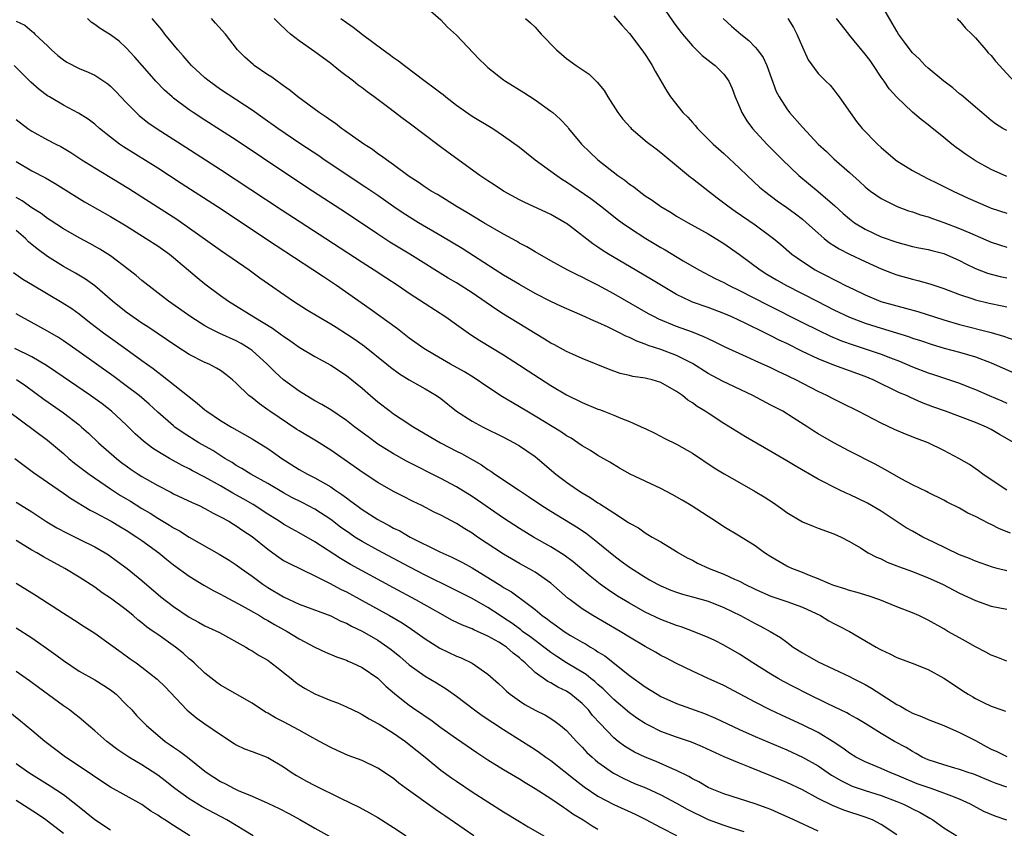
# Model space of a CAD drawing. Units: inches. Extents: x 2577000 to 2580000, y 1497000 to 1500000.
# Drawn here: x 2577597 to 2577723, y 1497910 to 1498013 of the extents above; entities that cross this region are included whole.
import ezdxf

# ---------------------------------------------------------------- set-up
doc = ezdxf.new("R2010")
doc.units = ezdxf.units.IN
doc.header["$MEASUREMENT"] = 0
doc.layers.add('LD25771497_2ft', color=3, linetype='Continuous')

msp = doc.modelspace()

# ---------------------------------------------------------------- linework, layer by layer
at = {"layer": 'LD25771497_2ft'}
for points, elevation in [([(2577679, 1498014.84), (2577680.57, 1498012.57), (2577681.41, 1498011.41), (2577681.73, 1498011), (2577683, 1498009.52), (2577684.26, 1498008.26), (2577685.38, 1498007.38), (2577685.92, 1498007), (2577687, 1498005.89), (2577687.66, 1498005), (2577688.07, 1498004.07), (2577688.45, 1498003), (2577689, 1498001.73), (2577689.28, 1498001), (2577689.95, 1497999.95), (2577690.66, 1497999), (2577692.49, 1497997), (2577694.45, 1497995), (2577696.56, 1497993), (2577699, 1497990.98), (2577701.13, 1497989.13), (2577702.18, 1497988.18), (2577703, 1497987.47), (2577703.64, 1497987), (2577705, 1497986.17), (2577707, 1497985.21), (2577709, 1497984.5), (2577711, 1497983.99), (2577711.81, 1497983.81), (2577713, 1497983.58), (2577713.45, 1497983.45), (2577715, 1497983.06), (2577717, 1497982.2), (2577717.78, 1497981.78), (2577719, 1497981.19), (2577720.56, 1497980.56), (2577721, 1497980.43), (2577722.15, 1497980.15), (2577723, 1497979.97)], 9606), ([(2577723, 1497998.71), (2577722.49, 1497999), (2577721.57, 1497999.57), (2577721, 1498000.02), (2577719.83, 1498001), (2577719, 1498001.72), (2577717.47, 1498003), (2577717.23, 1498003.23), (2577717, 1498003.4), (2577716.15, 1498004.15), (2577714.98, 1498005), (2577713, 1498006.66), (2577712.63, 1498007), (2577711.84, 1498007.84), (2577711, 1498008.63), (2577710.69, 1498009), (2577709.99, 1498009.99), (2577709.23, 1498011), (2577709, 1498011.35), (2577708.4, 1498012.4), (2577706.89, 1498015)], 9598), ([(2577649, 1498014.56), (2577651, 1498012.8), (2577651.88, 1498011.88), (2577653, 1498010.86), (2577655.85, 1498007.85), (2577656.72, 1498007), (2577657, 1498006.75), (2577659, 1498005.16), (2577659.23, 1498005), (2577661.57, 1498003.57), (2577663, 1498002.64), (2577665, 1498001.21), (2577665.26, 1498001), (2577666.19, 1498000.19), (2577667.15, 1497999.15), (2577667.25, 1497999), (2577668.92, 1497997), (2577669.96, 1497995.96), (2577670.97, 1497995), (2577673.54, 1497993), (2577674.4, 1497992.4), (2577675, 1497991.92), (2577675.55, 1497991.55), (2577676.23, 1497991), (2577677, 1497990.43), (2577677.87, 1497989.87), (2577679, 1497989.05), (2577680.3, 1497988.3), (2577681, 1497987.85), (2577682.45, 1497987), (2577685, 1497985.57), (2577687, 1497984.36), (2577689, 1497982.95), (2577691.62, 1497981), (2577692.47, 1497980.47), (2577693.72, 1497979.72), (2577694.99, 1497979), (2577698.88, 1497977), (2577701, 1497975.93), (2577703, 1497974.97), (2577705, 1497974.2), (2577707, 1497973.56), (2577710.5, 1497972.5), (2577711, 1497972.32), (2577712, 1497972), (2577713.49, 1497971.49), (2577715.05, 1497971.05), (2577717, 1497970.52), (2577719, 1497969.92), (2577721, 1497969.17), (2577723.9, 1497967.9)], 9612), ([(2577597, 1498012.66), (2577598.12, 1498012.12), (2577599, 1498011.36), (2577599.22, 1498011.22), (2577599.39, 1498011), (2577601, 1498009.49), (2577601.48, 1498009), (2577602.29, 1498008.29), (2577603, 1498007.72), (2577603.44, 1498007.44), (2577605, 1498006.64), (2577606.17, 1498006.17), (2577607, 1498005.79), (2577608.66, 1498004.66), (2577609, 1498004.36), (2577609.68, 1498003.68), (2577611, 1498002.28), (2577612.26, 1498001), (2577612.65, 1498000.65), (2577613.76, 1497999.76), (2577614.93, 1497998.93), (2577618.6, 1497996.6), (2577623, 1497993.76), (2577630.69, 1497988.69), (2577636.4, 1497985), (2577641, 1497981.99), (2577642.55, 1497981), (2577644.02, 1497980.02), (2577645.59, 1497979), (2577647, 1497978.04), (2577649, 1497976.71), (2577651.63, 1497975), (2577653, 1497974.04), (2577653.6, 1497973.6), (2577654.79, 1497972.79), (2577655.99, 1497971.99), (2577659, 1497970.17), (2577661, 1497968.88), (2577662.13, 1497968.13), (2577665, 1497966.28), (2577667, 1497965.1), (2577669, 1497964.11), (2577671, 1497963.28), (2577671.21, 1497963.21), (2577671.74, 1497963), (2577673, 1497962.49), (2577673.89, 1497962.11), (2577675, 1497961.71), (2577676.87, 1497960.87), (2577677, 1497960.8), (2577678.21, 1497960.21), (2577679.52, 1497959.52), (2577681, 1497958.82), (2577683, 1497957.66), (2577685.79, 1497955.79), (2577687.04, 1497955.04), (2577689, 1497953.92), (2577691, 1497952.8), (2577692.13, 1497952.13), (2577693.34, 1497951.34), (2577694.51, 1497950.51), (2577695, 1497950.14), (2577697, 1497948.94), (2577698.37, 1497948.37), (2577699, 1497948.13), (2577701, 1497947.4), (2577701.91, 1497947), (2577703, 1497946.44), (2577704.38, 1497945.62), (2577705.37, 1497945), (2577706.43, 1497944.42), (2577707, 1497944.21), (2577707.8, 1497943.8), (2577709, 1497943.35), (2577709.24, 1497943.24), (2577711, 1497942.62), (2577713, 1497941.83), (2577714.82, 1497941), (2577717, 1497939.87), (2577719, 1497938.94), (2577721, 1497938.22), (2577723, 1497937.83)], 9624), ([(2577723, 1497942.7), (2577721.77, 1497943), (2577721.16, 1497943.16), (2577719, 1497943.91), (2577718.25, 1497944.25), (2577717, 1497944.73), (2577713.67, 1497946.33), (2577712.33, 1497947), (2577711, 1497947.73), (2577710.19, 1497948.19), (2577707, 1497950.29), (2577705.29, 1497951.29), (2577703, 1497952.4), (2577702.57, 1497952.57), (2577701.69, 1497953), (2577699, 1497954.38), (2577696.06, 1497956.06), (2577695, 1497956.71), (2577693, 1497957.9), (2577689.77, 1497959.77), (2577687, 1497961.45), (2577685, 1497962.75), (2577684.63, 1497963), (2577683.62, 1497963.62), (2577683, 1497964.08), (2577682.43, 1497964.43), (2577681.74, 1497965), (2577681, 1497965.52), (2577679, 1497966.66), (2577677.89, 1497967), (2577677.17, 1497967.17), (2577677, 1497967.22), (2577675.43, 1497967.43), (2577675, 1497967.56), (2577673.82, 1497967.82), (2577672.35, 1497968.35), (2577669, 1497969.7), (2577667.74, 1497970.26), (2577667, 1497970.61), (2577665.45, 1497971.45), (2577665, 1497971.66), (2577664.19, 1497972.19), (2577663, 1497972.88), (2577661.71, 1497973.71), (2577659, 1497975.36), (2577658, 1497976), (2577655, 1497978.06), (2577653, 1497979.35), (2577651.96, 1497979.96), (2577647.08, 1497983), (2577644.54, 1497984.54), (2577643, 1497985.52), (2577639, 1497988.21), (2577634.7, 1497991), (2577631.67, 1497993), (2577625, 1497997.48), (2577621, 1498000.04), (2577619.53, 1498001), (2577619, 1498001.36), (2577617, 1498002.85), (2577616.82, 1498003), (2577615.87, 1498003.87), (2577614.78, 1498005), (2577613.94, 1498005.94), (2577612.08, 1498008.08), (2577611, 1498009.26), (2577610.08, 1498010.08), (2577609, 1498010.91), (2577607.69, 1498011.69), (2577607, 1498012.22), (2577606.53, 1498012.53), (2577606.08, 1498013)], 9622), ([(2577723.48, 1497947.48), (2577722.06, 1497948.06), (2577721, 1497948.6), (2577720.71, 1497948.71), (2577719, 1497949.62), (2577718.05, 1497950.05), (2577717, 1497950.67), (2577715.43, 1497951.43), (2577715, 1497951.69), (2577713, 1497952.67), (2577712.79, 1497952.79), (2577711, 1497953.66), (2577709.58, 1497954.42), (2577707.56, 1497955.56), (2577707, 1497955.85), (2577706.26, 1497956.26), (2577703, 1497957.91), (2577701, 1497958.98), (2577699, 1497960.15), (2577698.47, 1497960.47), (2577697.68, 1497961), (2577695.82, 1497962.18), (2577694.49, 1497963), (2577693, 1497963.8), (2577690.7, 1497965), (2577686.84, 1497966.84), (2577685, 1497967.82), (2577683, 1497969.07), (2577681, 1497970.12), (2577679, 1497970.88), (2577677.39, 1497971.39), (2577677, 1497971.55), (2577675.93, 1497971.93), (2577675, 1497972.39), (2577674.56, 1497972.56), (2577673.72, 1497973), (2577672.31, 1497973.69), (2577671, 1497974.29), (2577670.49, 1497974.49), (2577669, 1497975.2), (2577667.72, 1497975.72), (2577666.34, 1497976.34), (2577665, 1497976.97), (2577663, 1497978), (2577661, 1497979.13), (2577659, 1497980.32), (2577657.91, 1497981), (2577653.71, 1497983.71), (2577651, 1497985.33), (2577648.17, 1497987), (2577646.21, 1497988.21), (2577645.02, 1497989), (2577643, 1497990.44), (2577641.49, 1497991.49), (2577636.19, 1497995), (2577635.49, 1497995.49), (2577633.22, 1497997), (2577630.28, 1497999), (2577628.36, 1498000.36), (2577627, 1498001.3), (2577623, 1498003.94), (2577621.53, 1498005), (2577621, 1498005.44), (2577619.32, 1498007), (2577619, 1498007.36), (2577618.25, 1498008.25), (2577617.58, 1498009), (2577615.92, 1498011), (2577615.52, 1498011.52), (2577615, 1498012.12), (2577614.28, 1498013)], 9620), ([(2577723, 1497952.98), (2577721, 1497954.27), (2577719.94, 1497955), (2577719.41, 1497955.41), (2577718.24, 1497956.24), (2577716.9, 1497957), (2577715, 1497958.02), (2577713, 1497958.98), (2577711.53, 1497959.53), (2577710.1, 1497960.1), (2577708.7, 1497960.7), (2577707, 1497961.51), (2577704.09, 1497963), (2577702.03, 1497964.03), (2577701, 1497964.53), (2577700.11, 1497965), (2577699, 1497965.51), (2577696.15, 1497967), (2577695.37, 1497967.37), (2577695, 1497967.55), (2577694.01, 1497968.01), (2577693, 1497968.51), (2577691, 1497969.43), (2577689.91, 1497969.91), (2577687.18, 1497971.18), (2577685.84, 1497971.84), (2577685, 1497972.21), (2577684.48, 1497972.48), (2577683, 1497973.06), (2577681, 1497973.79), (2577678.72, 1497974.72), (2577678.19, 1497975), (2577677.42, 1497975.42), (2577673, 1497977.93), (2577671, 1497979.04), (2577669.69, 1497979.69), (2577669, 1497980.07), (2577668.35, 1497980.35), (2577667.06, 1497981), (2577665, 1497982.13), (2577663, 1497983.27), (2577661.93, 1497983.93), (2577661, 1497984.4), (2577660.64, 1497984.64), (2577659, 1497985.54), (2577656.47, 1497987), (2577654.3, 1497988.3), (2577653.08, 1497989), (2577650.57, 1497990.57), (2577649.8, 1497991), (2577649, 1497991.53), (2577648.15, 1497992.15), (2577647, 1497992.89), (2577645, 1497994.37), (2577644.09, 1497995), (2577643.47, 1497995.47), (2577643, 1497995.77), (2577642.3, 1497996.3), (2577641.21, 1497997), (2577638.75, 1497998.75), (2577638.37, 1497999), (2577637.6, 1497999.6), (2577637, 1497999.99), (2577636.43, 1498000.43), (2577635.54, 1498001), (2577632.83, 1498003), (2577631.84, 1498003.84), (2577631, 1498004.41), (2577630.68, 1498004.68), (2577630.19, 1498005), (2577629.51, 1498005.51), (2577629, 1498005.83), (2577627.29, 1498007), (2577627.13, 1498007.13), (2577626.08, 1498008.08), (2577625.15, 1498009), (2577623.64, 1498011), (2577622.37, 1498012.37), (2577621.83, 1498013)], 9618), ([(2577723.93, 1497959), (2577722.06, 1497960.06), (2577721, 1497960.69), (2577720.4, 1497961), (2577719, 1497961.59), (2577715.19, 1497963), (2577713.58, 1497963.58), (2577712.13, 1497964.13), (2577710.74, 1497964.74), (2577710.23, 1497965), (2577709.37, 1497965.37), (2577706.01, 1497967), (2577705, 1497967.42), (2577701, 1497968.89), (2577699, 1497969.68), (2577697, 1497970.62), (2577695, 1497971.62), (2577694.06, 1497972.06), (2577693, 1497972.62), (2577692.74, 1497972.74), (2577692.23, 1497973), (2577689.82, 1497974.18), (2577688.04, 1497975), (2577687, 1497975.45), (2577685, 1497976.19), (2577683, 1497976.9), (2577682.76, 1497977), (2577681, 1497977.87), (2577677.79, 1497979.79), (2577675, 1497981.43), (2577672.35, 1497983), (2577671.52, 1497983.52), (2577671, 1497983.89), (2577670.33, 1497984.33), (2577667.49, 1497986.51), (2577667, 1497986.88), (2577666.81, 1497987), (2577665, 1497988.05), (2577661.61, 1497989.61), (2577661, 1497989.92), (2577659, 1497991.01), (2577657.8, 1497991.8), (2577657, 1497992.31), (2577655.98, 1497993), (2577651.93, 1497995.93), (2577650.78, 1497996.78), (2577647, 1497999.66), (2577646.22, 1498000.22), (2577644.4, 1498001.6), (2577642.52, 1498003), (2577641.64, 1498003.64), (2577641, 1498004.14), (2577640.5, 1498004.5), (2577639.89, 1498005), (2577638.24, 1498006.24), (2577637.33, 1498007), (2577637, 1498007.25), (2577635, 1498008.74), (2577633, 1498010.14), (2577631.91, 1498011), (2577631.41, 1498011.41), (2577630.39, 1498012.39), (2577629.8, 1498013)], 9616), ([(2577638.28, 1498013), (2577639, 1498012.48), (2577639.88, 1498011.88), (2577641.06, 1498010.94), (2577643.68, 1498009), (2577644.45, 1498008.45), (2577645, 1498008.03), (2577645.61, 1498007.61), (2577646.37, 1498007), (2577649.02, 1498005), (2577650.17, 1498004.17), (2577651, 1498003.51), (2577651.3, 1498003.3), (2577651.65, 1498003), (2577653, 1498001.96), (2577655, 1498000.57), (2577657.61, 1497999), (2577659, 1497998.07), (2577661, 1497996.6), (2577661.89, 1497995.89), (2577663.03, 1497995), (2577665, 1497993.57), (2577665.75, 1497993), (2577666.5, 1497992.5), (2577667, 1497992.19), (2577670.07, 1497990.07), (2577671.49, 1497989), (2577673.46, 1497987.46), (2577674.09, 1497987), (2577675, 1497986.36), (2577677.1, 1497985), (2577679, 1497983.86), (2577679.55, 1497983.55), (2577681.85, 1497982.15), (2577683.84, 1497981), (2577685.91, 1497979.91), (2577687, 1497979.39), (2577687.7, 1497979), (2577689, 1497978.38), (2577692.56, 1497976.56), (2577697, 1497974.31), (2577699, 1497973.31), (2577700.56, 1497972.56), (2577701.97, 1497971.97), (2577703.45, 1497971.45), (2577704.85, 1497971), (2577707, 1497970.27), (2577708.2, 1497969.8), (2577709.37, 1497969.37), (2577711, 1497968.67), (2577713, 1497967.89), (2577713.69, 1497967.69), (2577717, 1497966.57), (2577718.12, 1497966.12), (2577719, 1497965.77), (2577720.76, 1497965), (2577722.35, 1497964.35), (2577723, 1497964.05)], 9614), ([(2577661.77, 1498013), (2577662.42, 1498012.42), (2577663, 1498011.87), (2577663.79, 1498011), (2577665.71, 1498009), (2577667, 1498007.9), (2577668.23, 1498007), (2577669.89, 1498005.89), (2577670.75, 1498005), (2577670.88, 1498004.88), (2577671.8, 1498003.8), (2577672.25, 1498003), (2577673.54, 1498001), (2577674.17, 1498000.17), (2577675.12, 1497999.12), (2577675.24, 1497999), (2577677.26, 1497997.26), (2577678.4, 1497996.4), (2577679, 1497995.95), (2577679.5, 1497995.5), (2577681, 1497994.28), (2577682.51, 1497993), (2577682.78, 1497992.78), (2577683, 1497992.63), (2577686.17, 1497990.17), (2577687, 1497989.54), (2577687.67, 1497989), (2577688.45, 1497988.45), (2577691, 1497986.71), (2577693, 1497985.26), (2577693.33, 1497985), (2577694.24, 1497984.24), (2577695.66, 1497983), (2577697, 1497982.05), (2577698.64, 1497981), (2577699, 1497980.8), (2577700.2, 1497980.2), (2577701, 1497979.76), (2577701.52, 1497979.52), (2577702.5, 1497979), (2577703.48, 1497978.52), (2577705, 1497977.81), (2577706.99, 1497976.99), (2577709, 1497976.4), (2577710.12, 1497976.12), (2577711.68, 1497975.68), (2577715, 1497974.63), (2577717, 1497974.04), (2577721, 1497973.03), (2577722.57, 1497972.57), (2577724.03, 1497972.03)], 9610), ([(2577673, 1498013.31), (2577674.08, 1498012.08), (2577675, 1498011.07), (2577676.58, 1498009), (2577677, 1498008.38), (2577677.54, 1498007.54), (2577677.91, 1498007), (2577678.27, 1498006.27), (2577679.74, 1498003.74), (2577680.22, 1498003), (2577681.81, 1498001), (2577682.41, 1498000.41), (2577683, 1497999.74), (2577683.36, 1497999.36), (2577683.65, 1497999), (2577685.67, 1497997), (2577687, 1497995.82), (2577689, 1497993.94), (2577689.96, 1497993), (2577691.54, 1497991.54), (2577692.17, 1497991), (2577693.78, 1497989.78), (2577695, 1497988.93), (2577696.13, 1497988.13), (2577697, 1497987.45), (2577697.53, 1497987), (2577699, 1497985.66), (2577699.77, 1497985), (2577700.45, 1497984.45), (2577701, 1497984.11), (2577701.67, 1497983.67), (2577703, 1497983), (2577705, 1497982.04), (2577707, 1497981.14), (2577708.54, 1497980.54), (2577709, 1497980.37), (2577711, 1497979.81), (2577711.66, 1497979.66), (2577713.21, 1497979.21), (2577715, 1497978.61), (2577717, 1497977.86), (2577718.68, 1497977.32), (2577719, 1497977.2), (2577720.77, 1497976.77), (2577722.42, 1497976.42), (2577723, 1497976.28)], 9608), ([(2577686.92, 1498013), (2577688, 1498012), (2577689.15, 1498011), (2577690.18, 1498010.18), (2577691, 1498009.33), (2577691.29, 1498009), (2577692.01, 1498008.01), (2577692.49, 1498007), (2577693.68, 1498003.68), (2577694.03, 1498003), (2577695, 1498001.49), (2577695.37, 1498001), (2577697, 1497999.14), (2577699, 1497997.01), (2577700.05, 1497996.05), (2577701, 1497995.13), (2577703, 1497993.37), (2577704.25, 1497992.25), (2577705, 1497991.55), (2577705.3, 1497991.3), (2577705.68, 1497991), (2577707, 1497990.08), (2577709.04, 1497989.04), (2577710.51, 1497988.51), (2577711, 1497988.36), (2577712.01, 1497988.01), (2577713, 1497987.73), (2577713.53, 1497987.53), (2577715, 1497987.04), (2577717, 1497986.28), (2577718.31, 1497985.69), (2577721, 1497984.54), (2577723, 1497983.89)], 9604), ([(2577695.13, 1498013), (2577695.85, 1498011.85), (2577696.3, 1498011), (2577697, 1498009.32), (2577697.74, 1498007.74), (2577699, 1498005.98), (2577700, 1498005), (2577700.51, 1498004.51), (2577701, 1498003.92), (2577701.39, 1498003.39), (2577701.66, 1498003), (2577703.06, 1498001), (2577703.89, 1497999.89), (2577704.61, 1497999), (2577706.53, 1497997), (2577707, 1497996.55), (2577708.82, 1497995), (2577709, 1497994.87), (2577711, 1497993.64), (2577712.17, 1497993), (2577713, 1497992.6), (2577714.06, 1497992.06), (2577715, 1497991.62), (2577716.19, 1497991), (2577718.1, 1497990.1), (2577720.62, 1497989), (2577721, 1497988.85), (2577723, 1497988.21)], 9602), ([(2577723, 1497992.88), (2577721, 1497993.76), (2577719, 1497994.88), (2577717.73, 1497995.73), (2577717, 1497996.26), (2577716.57, 1497996.57), (2577716, 1497997), (2577715, 1497997.84), (2577713.24, 1497999.24), (2577713, 1497999.45), (2577712.11, 1498000.11), (2577711, 1498001.08), (2577709, 1498002.97), (2577708.03, 1498004.03), (2577707.39, 1498005), (2577707, 1498005.52), (2577706.04, 1498007), (2577705.62, 1498007.62), (2577705, 1498008.46), (2577703, 1498010.88), (2577702.89, 1498011), (2577701.32, 1498013)], 9600), ([(2577716.67, 1498013), (2577716.82, 1498012.82), (2577717, 1498012.68), (2577717.76, 1498011.76), (2577718.55, 1498011), (2577719, 1498010.52), (2577720.32, 1498009), (2577720.63, 1498008.63), (2577721, 1498008.26), (2577721.56, 1498007.56), (2577724.43, 1498004.43)], 9596), ([(2577723, 1497931.22), (2577721.72, 1497931.72), (2577721, 1497931.96), (2577720.33, 1497932.33), (2577719, 1497933.03), (2577717.76, 1497933.76), (2577717, 1497934.16), (2577715.5, 1497935), (2577715, 1497935.3), (2577713, 1497936.44), (2577711.81, 1497937), (2577711, 1497937.36), (2577709, 1497938.13), (2577706.83, 1497939), (2577705.49, 1497939.49), (2577703.96, 1497939.96), (2577703, 1497940.21), (2577702.41, 1497940.41), (2577701, 1497940.84), (2577700.59, 1497941), (2577699, 1497941.69), (2577697.89, 1497942.11), (2577697, 1497942.48), (2577695.65, 1497943), (2577695, 1497943.31), (2577693, 1497944.48), (2577692.17, 1497945), (2577691, 1497945.86), (2577689, 1497947.09), (2577687, 1497948.29), (2577685.96, 1497949), (2577685, 1497949.6), (2577682.84, 1497951), (2577681.7, 1497951.7), (2577680.42, 1497952.42), (2577679, 1497953.18), (2577675.08, 1497955), (2577673.75, 1497955.75), (2577672.51, 1497956.51), (2577671, 1497957.39), (2577670.03, 1497958.03), (2577669, 1497958.61), (2577668.45, 1497959), (2577667.57, 1497959.57), (2577667, 1497959.89), (2577666.36, 1497960.36), (2577663, 1497962.39), (2577661.94, 1497963), (2577660.1, 1497964.1), (2577658.86, 1497964.86), (2577657, 1497966.06), (2577655.24, 1497967.24), (2577654.01, 1497968.01), (2577652.23, 1497969), (2577650.19, 1497970.19), (2577648.83, 1497971), (2577647, 1497972.31), (2577645.48, 1497973.48), (2577642.01, 1497976.01), (2577637.74, 1497979), (2577636.09, 1497980.09), (2577634.75, 1497981), (2577630.07, 1497984.07), (2577622.6, 1497989), (2577618, 1497992), (2577615, 1497993.95), (2577610.65, 1497996.65), (2577610.14, 1497997), (2577609, 1497997.87), (2577607.6, 1497999), (2577607, 1497999.53), (2577606.16, 1498000.16), (2577604.93, 1498000.93), (2577603, 1498001.94), (2577601.23, 1498003), (2577601, 1498003.15), (2577599.94, 1498003.94), (2577598.88, 1498004.88), (2577596.74, 1498007)], 9626), ([(2577597, 1498000.15), (2577598.49, 1497999), (2577599, 1497998.64), (2577601, 1497997.54), (2577602.04, 1497997), (2577602.68, 1497996.68), (2577603.95, 1497995.95), (2577605.37, 1497995), (2577607, 1497993.96), (2577611.34, 1497991.34), (2577613, 1497990.29), (2577617.43, 1497987.43), (2577623, 1497983.5), (2577626.62, 1497981), (2577628, 1497980), (2577632.29, 1497977), (2577633.94, 1497975.94), (2577635.48, 1497975), (2577637, 1497974.13), (2577637.7, 1497973.7), (2577639, 1497972.87), (2577640.12, 1497972.12), (2577641.29, 1497971.29), (2577644.15, 1497969), (2577644.61, 1497968.61), (2577645.76, 1497967.76), (2577647, 1497967), (2577649, 1497965.87), (2577650.46, 1497965), (2577651, 1497964.62), (2577653.02, 1497963.02), (2577655, 1497961.76), (2577656.39, 1497961), (2577659, 1497959.69), (2577660.33, 1497959), (2577661, 1497958.61), (2577661.97, 1497957.97), (2577663, 1497957.24), (2577663.3, 1497957), (2577665.62, 1497955), (2577667, 1497953.97), (2577668.4, 1497953), (2577669, 1497952.62), (2577670.02, 1497952.02), (2577671, 1497951.35), (2577671.23, 1497951.23), (2577673, 1497950.07), (2577674.87, 1497948.87), (2577675, 1497948.76), (2577676.16, 1497948.16), (2577677, 1497947.52), (2577677.34, 1497947.34), (2577677.89, 1497947), (2577679, 1497946.38), (2577681, 1497945.16), (2577681.23, 1497945), (2577682.36, 1497944.36), (2577683, 1497944.05), (2577683.67, 1497943.67), (2577685.13, 1497943), (2577687, 1497942.28), (2577688.35, 1497941.65), (2577689, 1497941.37), (2577689.69, 1497941), (2577691, 1497940.36), (2577691.93, 1497939.93), (2577693, 1497939.48), (2577693.35, 1497939.35), (2577695, 1497938.8), (2577697, 1497938.07), (2577699.3, 1497937), (2577700.35, 1497936.35), (2577701, 1497935.98), (2577701.67, 1497935.67), (2577702.98, 1497934.98), (2577706.37, 1497933), (2577706.78, 1497932.78), (2577707, 1497932.64), (2577708.14, 1497932.14), (2577709, 1497931.67), (2577710.96, 1497930.96), (2577713, 1497930.13), (2577715, 1497929.05), (2577717, 1497927.71), (2577717.41, 1497927.41), (2577718.07, 1497927), (2577718.68, 1497926.68), (2577719, 1497926.47), (2577720.05, 1497925.95), (2577721, 1497925.5), (2577722.38, 1497925), (2577722.85, 1497924.85)], 9628), ([(2577597, 1497994.8), (2577599, 1497993.6), (2577600.71, 1497992.71), (2577601.97, 1497991.97), (2577605.67, 1497989.67), (2577609, 1497987.8), (2577611, 1497986.58), (2577613.52, 1497985), (2577615, 1497984.04), (2577616.49, 1497983), (2577617, 1497982.59), (2577620.02, 1497980.02), (2577621, 1497979.24), (2577623, 1497977.74), (2577624.01, 1497977), (2577627.21, 1497975), (2577629.59, 1497973.59), (2577630.75, 1497972.75), (2577631, 1497972.54), (2577631.92, 1497971.92), (2577633, 1497971.14), (2577635, 1497969.98), (2577637, 1497968.87), (2577639, 1497967.55), (2577639.7, 1497967), (2577641, 1497965.94), (2577642.07, 1497965), (2577643, 1497964.2), (2577644.55, 1497963), (2577645, 1497962.67), (2577645.97, 1497962.03), (2577647.56, 1497961), (2577650.99, 1497959), (2577653, 1497957.93), (2577653.62, 1497957.62), (2577656.17, 1497956.17), (2577657, 1497955.59), (2577657.38, 1497955.38), (2577657.9, 1497955), (2577660.88, 1497953), (2577662.16, 1497952.16), (2577663.87, 1497951), (2577665, 1497950.28), (2577668.28, 1497948.28), (2577669.49, 1497947.49), (2577671, 1497946.32), (2577673, 1497944.66), (2577673.95, 1497943.95), (2577675, 1497943.17), (2577677, 1497941.88), (2577677.57, 1497941.57), (2577678.55, 1497941), (2577679, 1497940.77), (2577680.26, 1497940.26), (2577681, 1497939.98), (2577681.75, 1497939.75), (2577683, 1497939.41), (2577685, 1497938.84), (2577687, 1497938.03), (2577689.11, 1497937), (2577691, 1497935.99), (2577691.67, 1497935.67), (2577692.9, 1497935), (2577694.21, 1497934.21), (2577695, 1497933.61), (2577695.84, 1497933), (2577697, 1497932.25), (2577699, 1497931.11), (2577703, 1497929.24), (2577703.44, 1497929), (2577705, 1497928.22), (2577705.78, 1497927.78), (2577709, 1497925.68), (2577709.46, 1497925.46), (2577710.23, 1497925), (2577711, 1497924.6), (2577712.15, 1497924.15), (2577713, 1497923.78), (2577713.56, 1497923.56), (2577715, 1497923), (2577717, 1497922.12), (2577719, 1497921.11), (2577720.36, 1497920.36), (2577721, 1497920.02), (2577721.71, 1497919.71), (2577723, 1497919.08)], 9630), ([(2577723, 1497915.16), (2577721.66, 1497915.66), (2577721, 1497915.91), (2577718.82, 1497916.82), (2577718.23, 1497917), (2577717, 1497917.44), (2577716.4, 1497917.6), (2577715, 1497918), (2577713, 1497918.65), (2577712.25, 1497919), (2577711.47, 1497919.47), (2577711, 1497919.7), (2577710.2, 1497920.2), (2577708.73, 1497921), (2577707, 1497922.02), (2577705, 1497923.27), (2577703.92, 1497923.92), (2577703, 1497924.41), (2577702.63, 1497924.63), (2577700.24, 1497925.76), (2577697.73, 1497927), (2577695.92, 1497927.92), (2577694.61, 1497928.61), (2577693.92, 1497929), (2577693, 1497929.55), (2577690.7, 1497931), (2577689, 1497932.1), (2577687, 1497933.26), (2577685.85, 1497933.85), (2577685, 1497934.22), (2577683.02, 1497935.02), (2577681.56, 1497935.56), (2577681, 1497935.73), (2577679, 1497936.5), (2577677, 1497937.46), (2577675, 1497938.58), (2577673.49, 1497939.49), (2577672.28, 1497940.28), (2577671.27, 1497941), (2577670, 1497942), (2577667.85, 1497943.85), (2577666.7, 1497944.7), (2577665, 1497945.75), (2577662.78, 1497947), (2577661, 1497948.09), (2577659, 1497949.41), (2577655.69, 1497951.69), (2577655, 1497952.14), (2577653, 1497953.37), (2577651, 1497954.43), (2577646.65, 1497956.65), (2577645.36, 1497957.36), (2577645, 1497957.57), (2577643, 1497958.83), (2577641.75, 1497959.75), (2577640.07, 1497961), (2577639, 1497961.82), (2577637, 1497963.18), (2577635.87, 1497963.87), (2577635, 1497964.35), (2577633, 1497965.56), (2577631.02, 1497967), (2577629.96, 1497967.96), (2577628.93, 1497969), (2577627, 1497970.73), (2577626.64, 1497971), (2577625.63, 1497971.63), (2577625, 1497971.95), (2577622.91, 1497972.91), (2577621.56, 1497973.56), (2577621, 1497973.89), (2577619.21, 1497975), (2577616.38, 1497977), (2577613, 1497979.65), (2577612.27, 1497980.27), (2577611.33, 1497981), (2577609, 1497982.77), (2577607.65, 1497983.65), (2577606.37, 1497984.37), (2577605, 1497985.08), (2577603, 1497986.22), (2577601.34, 1497987.34), (2577601, 1497987.54), (2577600.17, 1497988.17), (2577599, 1497988.88), (2577597.77, 1497989.77), (2577597, 1497990.21)], 9632), ([(2577723, 1497910.98), (2577721.5, 1497911.5), (2577720.09, 1497912.09), (2577718.78, 1497912.78), (2577718.38, 1497913), (2577717, 1497913.63), (2577715.99, 1497914.01), (2577715, 1497914.42), (2577713.37, 1497915), (2577713, 1497915.12), (2577711.61, 1497915.61), (2577711, 1497915.85), (2577710.18, 1497916.18), (2577709, 1497916.7), (2577708.23, 1497917), (2577707, 1497917.56), (2577705, 1497918.38), (2577703.8, 1497919), (2577703, 1497919.49), (2577702.14, 1497920.14), (2577700.93, 1497920.93), (2577699, 1497922.11), (2577697, 1497923.12), (2577694.33, 1497924.33), (2577692.9, 1497925), (2577691, 1497925.97), (2577689, 1497927.05), (2577687, 1497928.11), (2577685.01, 1497929), (2577683, 1497929.94), (2577681, 1497930.91), (2577679.62, 1497931.62), (2577679, 1497931.91), (2577678.33, 1497932.33), (2577677, 1497933.06), (2577675, 1497934.26), (2577673.83, 1497935), (2577670.35, 1497937), (2577669, 1497937.87), (2577667.46, 1497939), (2577667.2, 1497939.2), (2577665, 1497941.13), (2577663, 1497942.53), (2577662.71, 1497942.71), (2577661, 1497943.65), (2577659, 1497944.81), (2577655.69, 1497947), (2577655, 1497947.48), (2577654.05, 1497948.05), (2577653, 1497948.71), (2577651, 1497949.78), (2577650.18, 1497950.18), (2577648.58, 1497951), (2577647.51, 1497951.51), (2577646.19, 1497952.19), (2577645, 1497952.81), (2577643, 1497953.94), (2577641, 1497955.24), (2577639.98, 1497955.98), (2577637, 1497958.06), (2577635.2, 1497959.2), (2577633, 1497960.5), (2577632.7, 1497960.7), (2577629.26, 1497963), (2577629, 1497963.2), (2577627.93, 1497963.93), (2577627, 1497964.7), (2577626.6, 1497965), (2577625, 1497966.57), (2577624.52, 1497967), (2577623.67, 1497967.67), (2577623, 1497968.17), (2577622.5, 1497968.5), (2577621.53, 1497969), (2577621, 1497969.23), (2577619, 1497970.23), (2577617.31, 1497971.31), (2577616.14, 1497972.14), (2577613.75, 1497973.75), (2577613, 1497974.22), (2577611.84, 1497975), (2577611, 1497975.61), (2577609.25, 1497977), (2577607, 1497978.95), (2577605.81, 1497979.81), (2577604.56, 1497980.56), (2577603, 1497981.42), (2577601, 1497982.68), (2577599.66, 1497983.66), (2577598.57, 1497984.57), (2577598.17, 1497985), (2577597, 1497986)], 9634), ([(2577596.65, 1497980.65), (2577597.83, 1497979.83), (2577599.07, 1497979.08), (2577602.86, 1497976.86), (2577604.06, 1497976.06), (2577605, 1497975.39), (2577606.33, 1497974.33), (2577608.09, 1497973), (2577609, 1497972.34), (2577610.96, 1497970.96), (2577613, 1497969.48), (2577614.43, 1497968.43), (2577615, 1497967.99), (2577615.57, 1497967.57), (2577618.8, 1497965), (2577619, 1497964.83), (2577620.03, 1497964.03), (2577621, 1497963.19), (2577621.24, 1497963), (2577623, 1497961.85), (2577624.37, 1497961), (2577626.06, 1497960.06), (2577627, 1497959.5), (2577629, 1497958.27), (2577629.75, 1497957.75), (2577630.81, 1497957), (2577633, 1497955.6), (2577634.05, 1497955), (2577635, 1497954.52), (2577637, 1497953.38), (2577637.55, 1497953), (2577638.42, 1497952.43), (2577639, 1497951.98), (2577639.58, 1497951.58), (2577640.31, 1497951), (2577641, 1497950.5), (2577643, 1497949.23), (2577643.4, 1497949), (2577644.46, 1497948.46), (2577645, 1497948.15), (2577645.78, 1497947.78), (2577647.13, 1497947), (2577650.89, 1497945.11), (2577652.42, 1497944.42), (2577653, 1497944.13), (2577653.75, 1497943.75), (2577655, 1497943.07), (2577657, 1497941.87), (2577658.76, 1497940.76), (2577659, 1497940.6), (2577660.01, 1497940.01), (2577661, 1497939.27), (2577661.16, 1497939.16), (2577663, 1497937.76), (2577663.91, 1497937), (2577664.56, 1497936.56), (2577665, 1497936.2), (2577665.71, 1497935.71), (2577666.69, 1497935), (2577667.51, 1497934.49), (2577669, 1497933.61), (2577669.4, 1497933.4), (2577670.04, 1497933), (2577670.65, 1497932.65), (2577671, 1497932.41), (2577671.87, 1497931.87), (2577675, 1497929.4), (2577677, 1497927.93), (2577678.51, 1497927), (2577679, 1497926.72), (2577681, 1497925.81), (2577684.53, 1497924.53), (2577685.94, 1497923.94), (2577689, 1497922.53), (2577691, 1497921.63), (2577695, 1497919.91), (2577697, 1497919), (2577699, 1497917.89), (2577700.72, 1497916.72), (2577701.97, 1497915.97), (2577703, 1497915.45), (2577703.32, 1497915.32), (2577705, 1497914.73), (2577707, 1497914.11), (2577709, 1497913.35), (2577709.87, 1497913), (2577710.63, 1497912.63), (2577711, 1497912.43), (2577711.96, 1497911.96), (2577713, 1497911.34), (2577713.22, 1497911.22), (2577713.59, 1497911), (2577715, 1497909.98), (2577716.63, 1497909)], 9636), ([(2577709, 1497909.12), (2577707, 1497910.44), (2577705.9, 1497911), (2577705, 1497911.35), (2577702.25, 1497912.25), (2577700.83, 1497912.83), (2577699, 1497913.75), (2577697, 1497914.82), (2577695, 1497915.76), (2577693, 1497916.6), (2577690.29, 1497917.71), (2577689, 1497918.21), (2577687.05, 1497919.05), (2577684.31, 1497920.31), (2577682.91, 1497920.91), (2577681, 1497921.55), (2577679, 1497922.27), (2577677.49, 1497923), (2577677, 1497923.26), (2577675.95, 1497923.95), (2577675, 1497924.62), (2577673, 1497926.32), (2577671.67, 1497927.67), (2577671, 1497928.22), (2577670.6, 1497928.6), (2577670.08, 1497929), (2577669.49, 1497929.49), (2577667, 1497931), (2577665.78, 1497931.78), (2577665, 1497932.3), (2577664.6, 1497932.6), (2577664.11, 1497933), (2577663, 1497933.82), (2577662.34, 1497934.34), (2577661.41, 1497935), (2577661.18, 1497935.18), (2577661, 1497935.31), (2577660.03, 1497936.03), (2577659, 1497936.71), (2577658.54, 1497937), (2577657, 1497938.03), (2577655, 1497939.17), (2577652.46, 1497940.46), (2577649, 1497942.16), (2577647, 1497943.2), (2577645, 1497944.27), (2577643, 1497945.34), (2577641, 1497946.44), (2577640.08, 1497947), (2577639.43, 1497947.43), (2577638.25, 1497948.25), (2577637, 1497949.22), (2577635, 1497950.53), (2577633.38, 1497951.38), (2577632.05, 1497952.05), (2577631, 1497952.61), (2577629, 1497953.81), (2577626.84, 1497955), (2577625.71, 1497955.71), (2577625, 1497956.11), (2577624.47, 1497956.47), (2577623.56, 1497957), (2577622, 1497958), (2577620.24, 1497959), (2577618.24, 1497960.24), (2577617.17, 1497961), (2577617, 1497961.13), (2577615, 1497962.89), (2577613.91, 1497963.91), (2577612.65, 1497965), (2577611, 1497966.26), (2577609.42, 1497967.42), (2577605, 1497970.56), (2577603, 1497971.95), (2577602.37, 1497972.37), (2577601, 1497973.19), (2577597.69, 1497975), (2577597, 1497975.4)], 9638), ([(2577699, 1497909.59), (2577695.89, 1497911), (2577693.92, 1497911.92), (2577693, 1497912.31), (2577692.51, 1497912.51), (2577691, 1497913.07), (2577687, 1497914.34), (2577685.1, 1497915.1), (2577685, 1497915.14), (2577683.83, 1497915.83), (2577683, 1497916.25), (2577682.54, 1497916.54), (2577681, 1497917.31), (2577680.49, 1497917.51), (2577678.42, 1497918.42), (2577677, 1497918.97), (2577675.63, 1497919.63), (2577675, 1497919.99), (2577674.38, 1497920.38), (2577673.57, 1497921), (2577673, 1497921.46), (2577671.26, 1497923.26), (2577670.31, 1497924.31), (2577669.78, 1497925), (2577669, 1497925.81), (2577667.56, 1497927), (2577667, 1497927.38), (2577665.9, 1497927.9), (2577665, 1497928.44), (2577664.62, 1497928.62), (2577663, 1497929.78), (2577661.72, 1497931), (2577661.33, 1497931.33), (2577661, 1497931.63), (2577660.22, 1497932.22), (2577659.36, 1497933), (2577659, 1497933.25), (2577658.38, 1497933.62), (2577657, 1497934.4), (2577655.21, 1497935.21), (2577655, 1497935.32), (2577653.78, 1497935.78), (2577652.43, 1497936.43), (2577651, 1497937.21), (2577647.85, 1497939), (2577645, 1497940.53), (2577639.52, 1497943.52), (2577638.25, 1497944.25), (2577635, 1497946.37), (2577633, 1497947.52), (2577632.04, 1497948.04), (2577631, 1497948.63), (2577630.46, 1497949), (2577629, 1497949.91), (2577627.14, 1497951.14), (2577625.86, 1497951.86), (2577624.57, 1497952.57), (2577623, 1497953.5), (2577621, 1497954.63), (2577619.44, 1497955.44), (2577619, 1497955.69), (2577618.12, 1497956.12), (2577616.52, 1497957), (2577615, 1497957.89), (2577614.32, 1497958.32), (2577613.18, 1497959.18), (2577612.14, 1497960.14), (2577611, 1497961.27), (2577609.13, 1497963), (2577607.93, 1497963.93), (2577606.45, 1497965), (2577602.03, 1497968.04), (2577600.84, 1497968.84), (2577599, 1497969.92), (2577596.82, 1497971)], 9640), ([(2577597.04, 1497967.04), (2577598.23, 1497966.23), (2577600.53, 1497964.53), (2577603, 1497962.81), (2577605, 1497961.27), (2577605.33, 1497961), (2577606.21, 1497960.21), (2577607.49, 1497959), (2577609.76, 1497957), (2577610.45, 1497956.45), (2577611, 1497956.04), (2577611.61, 1497955.61), (2577612.51, 1497955), (2577613, 1497954.69), (2577615, 1497953.56), (2577616.69, 1497952.69), (2577617, 1497952.51), (2577619.38, 1497951.38), (2577620.27, 1497951), (2577621, 1497950.65), (2577622.05, 1497950.05), (2577623, 1497949.58), (2577624.04, 1497949), (2577624.63, 1497948.63), (2577625, 1497948.42), (2577625.83, 1497947.83), (2577627, 1497947.06), (2577629, 1497945.44), (2577629.63, 1497945), (2577630.42, 1497944.42), (2577631, 1497944.03), (2577631.66, 1497943.66), (2577635, 1497942.06), (2577636.86, 1497941.14), (2577638.33, 1497940.33), (2577639, 1497940.01), (2577641, 1497938.92), (2577644.49, 1497937), (2577646.08, 1497936.08), (2577647.29, 1497935.29), (2577647.7, 1497935), (2577649, 1497934.03), (2577650.87, 1497932.87), (2577653, 1497931.85), (2577653.61, 1497931.61), (2577655, 1497930.93), (2577657, 1497929.55), (2577658.36, 1497928.36), (2577659, 1497927.75), (2577659.37, 1497927.37), (2577659.82, 1497927), (2577661, 1497926.15), (2577661.69, 1497925.69), (2577663, 1497924.98), (2577664.32, 1497924.32), (2577665, 1497923.91), (2577665.54, 1497923.54), (2577666.25, 1497923), (2577667, 1497922.37), (2577668.25, 1497921), (2577669, 1497920.26), (2577669.6, 1497919.6), (2577670.24, 1497919), (2577670.64, 1497918.64), (2577671, 1497918.36), (2577672.96, 1497916.96), (2577674.28, 1497916.28), (2577675.66, 1497915.66), (2577677.08, 1497915.08), (2577679, 1497914.21), (2577681, 1497913.15), (2577682.36, 1497912.36), (2577685, 1497911.07), (2577687, 1497910.32), (2577688.01, 1497909.99), (2577689.53, 1497909.53)], 9642), ([(2577596.04, 1497963), (2577601, 1497959.33), (2577603, 1497957.63), (2577603.7, 1497957), (2577604.41, 1497956.41), (2577606.27, 1497955), (2577609, 1497953.12), (2577610.29, 1497952.29), (2577611.55, 1497951.55), (2577613, 1497950.65), (2577614.04, 1497950.04), (2577615, 1497949.41), (2577616.51, 1497948.51), (2577617, 1497948.18), (2577617.77, 1497947.77), (2577619, 1497947), (2577622.82, 1497944.82), (2577624.07, 1497944.07), (2577625, 1497943.47), (2577625.62, 1497943), (2577627, 1497942.02), (2577628.36, 1497941), (2577629, 1497940.59), (2577631, 1497939.41), (2577633, 1497938.47), (2577637, 1497936.96), (2577638.31, 1497936.31), (2577639, 1497936.04), (2577639.67, 1497935.67), (2577641, 1497935.03), (2577643, 1497933.87), (2577644.29, 1497933), (2577644.69, 1497932.69), (2577645.78, 1497931.78), (2577647, 1497930.73), (2577649, 1497929.31), (2577650.45, 1497928.45), (2577651.68, 1497927.68), (2577653, 1497926.75), (2577655.29, 1497925), (2577656.28, 1497924.28), (2577659, 1497922.49), (2577663, 1497919.97), (2577663.58, 1497919.58), (2577664.36, 1497919), (2577665, 1497918.56), (2577668.09, 1497916.09), (2577669.23, 1497915.23), (2577671, 1497914.04), (2577673, 1497912.95), (2577675.72, 1497911.72), (2577677, 1497911.12), (2577679, 1497910.02), (2577681, 1497909.01)], 9644), ([(2577596.82, 1497957), (2577599.22, 1497955.22), (2577601, 1497953.98), (2577603, 1497952.6), (2577603.93, 1497951.93), (2577606.42, 1497950.42), (2577607, 1497950.13), (2577609.09, 1497949), (2577610.28, 1497948.28), (2577611, 1497947.86), (2577612.35, 1497947), (2577613, 1497946.55), (2577615.13, 1497945), (2577616.15, 1497944.15), (2577617, 1497943.47), (2577619, 1497942.02), (2577620.88, 1497940.88), (2577622.16, 1497940.16), (2577623, 1497939.74), (2577623.46, 1497939.46), (2577625.75, 1497938.25), (2577627.93, 1497937), (2577628.59, 1497936.59), (2577629, 1497936.37), (2577629.86, 1497935.86), (2577631.47, 1497935), (2577633, 1497934.06), (2577635, 1497933), (2577636.35, 1497932.35), (2577637.75, 1497931.75), (2577639, 1497931.33), (2577639.22, 1497931.22), (2577639.75, 1497931), (2577641, 1497930.41), (2577643, 1497929.03), (2577644.02, 1497928.02), (2577645.1, 1497927.1), (2577646.2, 1497926.2), (2577647, 1497925.6), (2577647.85, 1497925), (2577648.54, 1497924.54), (2577649, 1497924.2), (2577649.72, 1497923.72), (2577651, 1497922.77), (2577653, 1497921.35), (2577655.58, 1497919.58), (2577657, 1497918.66), (2577659, 1497917.41), (2577661, 1497916.22), (2577661.75, 1497915.75), (2577663, 1497915.01), (2577665, 1497913.71), (2577666.61, 1497912.61), (2577667, 1497912.38), (2577667.79, 1497911.79), (2577669.1, 1497911), (2577670.24, 1497910.24), (2577671, 1497909.83)], 9646), ([(2577597, 1497951.44), (2577599, 1497950.2), (2577600.92, 1497948.92), (2577602.18, 1497948.18), (2577603.48, 1497947.48), (2577605, 1497946.74), (2577607, 1497945.74), (2577608.3, 1497945), (2577608.73, 1497944.73), (2577609.9, 1497943.9), (2577611.11, 1497943), (2577613, 1497941.46), (2577615.4, 1497939.4), (2577617, 1497938.16), (2577619, 1497936.82), (2577620.18, 1497936.18), (2577621, 1497935.71), (2577622.84, 1497934.84), (2577626.2, 1497933), (2577626.69, 1497932.69), (2577627, 1497932.53), (2577627.91, 1497931.91), (2577629, 1497931.32), (2577629.45, 1497931), (2577630.31, 1497930.31), (2577631, 1497929.78), (2577631.98, 1497929), (2577632.53, 1497928.53), (2577633, 1497928.2), (2577633.74, 1497927.74), (2577635, 1497927.06), (2577637, 1497926.22), (2577637.89, 1497925.89), (2577639, 1497925.4), (2577640.61, 1497924.61), (2577641, 1497924.44), (2577641.88, 1497923.88), (2577643, 1497923.29), (2577643.17, 1497923.17), (2577645, 1497922.05), (2577646.51, 1497921), (2577647, 1497920.62), (2577649, 1497918.97), (2577651, 1497917.35), (2577652.37, 1497916.37), (2577653, 1497915.93), (2577655, 1497914.58), (2577659, 1497912.05), (2577661, 1497910.82), (2577662.14, 1497910.14), (2577664.1, 1497909)], 9648), ([(2577655.22, 1497909), (2577651.51, 1497911.51), (2577651, 1497911.87), (2577650.32, 1497912.32), (2577646.59, 1497915), (2577645.67, 1497915.67), (2577645, 1497916.26), (2577643, 1497917.61), (2577641, 1497918.55), (2577639.22, 1497919.22), (2577637.82, 1497919.82), (2577637, 1497920.21), (2577635.58, 1497921), (2577634.34, 1497921.66), (2577633, 1497922.43), (2577631, 1497923.49), (2577629.99, 1497923.99), (2577629, 1497924.59), (2577628.73, 1497924.73), (2577627, 1497925.87), (2577623, 1497928.16), (2577622.51, 1497928.51), (2577621, 1497929.69), (2577619.65, 1497931), (2577619.3, 1497931.3), (2577619, 1497931.52), (2577618.22, 1497932.22), (2577617.27, 1497933), (2577615, 1497934.59), (2577614.75, 1497934.75), (2577614.43, 1497935), (2577613.59, 1497935.59), (2577613, 1497936.09), (2577612.48, 1497936.48), (2577611.89, 1497937), (2577611, 1497937.72), (2577609, 1497939.21), (2577607.92, 1497939.92), (2577607, 1497940.61), (2577605, 1497941.9), (2577603.19, 1497943), (2577600.48, 1497944.48), (2577599.61, 1497945), (2577599, 1497945.34), (2577597, 1497946.58)], 9650), ([(2577597, 1497941.13), (2577599.56, 1497939.56), (2577603, 1497937.31), (2577604.42, 1497936.42), (2577605.63, 1497935.63), (2577607, 1497934.75), (2577609, 1497933.34), (2577610.34, 1497932.34), (2577611.5, 1497931.5), (2577612.25, 1497931), (2577613, 1497930.46), (2577614.93, 1497928.93), (2577615.93, 1497927.93), (2577618.72, 1497925), (2577619, 1497924.75), (2577619.96, 1497923.96), (2577621, 1497923.22), (2577623, 1497921.86), (2577624.72, 1497920.72), (2577625, 1497920.56), (2577626.06, 1497920.06), (2577627, 1497919.69), (2577629, 1497918.94), (2577631, 1497917.76), (2577632.1, 1497917), (2577632.65, 1497916.65), (2577633.93, 1497915.93), (2577635, 1497915.37), (2577638.24, 1497913.76), (2577640.61, 1497912.61), (2577641.92, 1497911.92), (2577643, 1497911.31), (2577645, 1497910.06), (2577646.6, 1497909)], 9652), ([(2577597, 1497935.43), (2577599, 1497934.18), (2577600.87, 1497932.87), (2577602.03, 1497932.03), (2577603, 1497931.27), (2577605, 1497929.93), (2577607, 1497928.82), (2577608.13, 1497928.13), (2577609, 1497927.56), (2577609.32, 1497927.32), (2577609.7, 1497927), (2577611, 1497925.71), (2577611.69, 1497925), (2577612.31, 1497924.31), (2577613.58, 1497923), (2577615, 1497921.77), (2577615.94, 1497921), (2577616.57, 1497920.57), (2577617, 1497920.26), (2577617.76, 1497919.76), (2577618.77, 1497919), (2577621, 1497917.22), (2577621.29, 1497917), (2577623, 1497915.91), (2577623.61, 1497915.61), (2577624.73, 1497915), (2577625.24, 1497914.76), (2577627, 1497914.02), (2577629, 1497913.13), (2577630.46, 1497912.46), (2577631.78, 1497911.78), (2577633.07, 1497911.07), (2577635, 1497909.95), (2577636.89, 1497908.89)], 9654), ([(2577627.14, 1497909), (2577623.81, 1497911), (2577620.67, 1497912.67), (2577619, 1497913.68), (2577617.18, 1497915), (2577615.97, 1497915.97), (2577615, 1497916.71), (2577613, 1497918), (2577611.34, 1497919), (2577609.94, 1497919.94), (2577608.53, 1497921), (2577607, 1497922.34), (2577606.2, 1497923), (2577605.57, 1497923.58), (2577605, 1497924.02), (2577604.47, 1497924.47), (2577603.79, 1497925), (2577603, 1497925.54), (2577599.85, 1497927.85), (2577598.71, 1497928.71), (2577597, 1497929.87)], 9656), ([(2577619.1, 1497909), (2577617, 1497910.29), (2577615.89, 1497911), (2577615.34, 1497911.34), (2577615, 1497911.6), (2577614.13, 1497912.13), (2577613, 1497912.96), (2577611, 1497914.08), (2577609, 1497915.17), (2577607, 1497916.48), (2577606.7, 1497916.7), (2577605.51, 1497917.51), (2577603.26, 1497919), (2577600.66, 1497921), (2577599, 1497922.4), (2577597.57, 1497923.57), (2577595.76, 1497925)], 9658), ([(2577609, 1497909.72), (2577607, 1497911.02), (2577605.91, 1497911.91), (2577605, 1497912.61), (2577604.79, 1497912.79), (2577603, 1497914.18), (2577601.32, 1497915.32), (2577598.63, 1497917), (2577597, 1497918.13)], 9660), ([(2577603, 1497909.26), (2577601, 1497910.85), (2577600.78, 1497911), (2577599.73, 1497911.73), (2577598.52, 1497912.52), (2577597, 1497913.48)], 9662)]:
    msp.add_lwpolyline(points, dxfattribs=dict(at, elevation=elevation))

doc.saveas('drawing.dxf')
